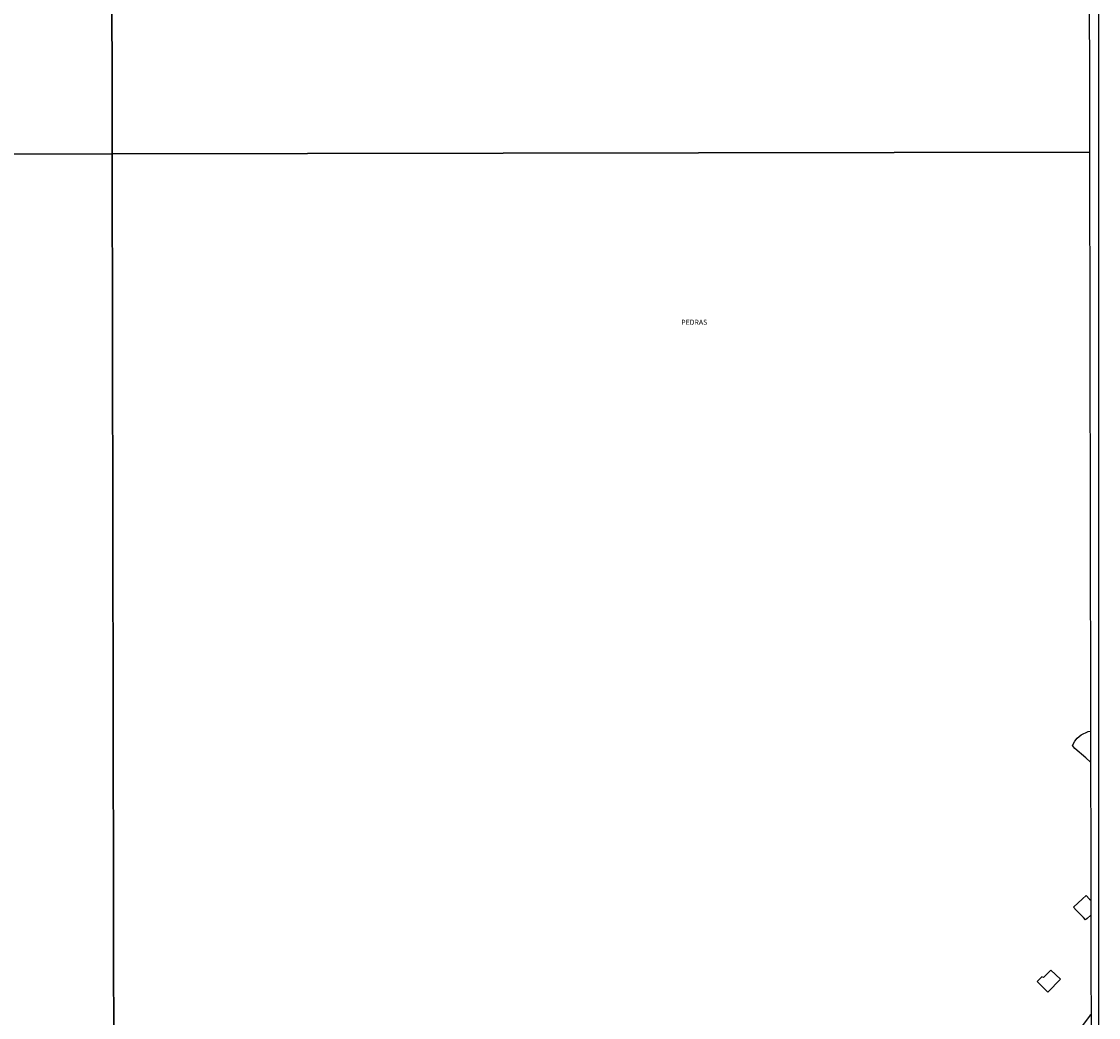
# Model space of a CAD drawing. Units: millimetres. Extents: x 180721 to 183136, y 1665964 to 1668741.
# Drawn here: x 182605 to 183136, y 1667759 to 1668250 of the extents above; entities that cross this region are included whole.
import ezdxf
from ezdxf.enums import TextEntityAlignment as Align

# ---------------------------------------------------------------- set-up
doc = ezdxf.new("R2010")
doc.units = ezdxf.units.MM
for name, color, linetype in [('IMAGEM', 7, 'Continuous'), ('V-ACUDE', 4, 'Continuous'), ('V-EDIFICACAO', 2, 'Continuous'), ('V-NOME_DOS_LOGRADOUROS', 7, 'Continuous'), ('V-QUADRA', 6, 'Continuous'), ('X-LIMITE_1000', 7, 'Continuous'), ('X-LIMITE_5000', 6, 'Continuous')]:
    doc.layers.add(name, color=color, linetype=linetype)
picture_1 = doc.add_image_def('image1.jpg', size_in_pixel=(4023, 4627))

msp = doc.modelspace()

# ---------------------------------------------------------------- linework, layer by layer
at = {"layer": 'V-ACUDE'}
msp.add_lwpolyline([(183132.43, 1667884.79), (183130.16, 1667886.95), (183124.68, 1667891.56), (183123.46, 1667892.97), (183124.72, 1667895.14), (183125.84, 1667896.56), (183127.75, 1667898.22), (183131.24, 1667899.89), (183132.41, 1667900.12)], dxfattribs=at)
at = {"layer": 'V-EDIFICACAO'}
msp.add_lwpolyline([(183132.55, 1667809.38), (183130.77, 1667807.74), (183129.98, 1667807.03), (183128.89, 1667808.16), (183127.14, 1667809.97), (183125.39, 1667811.75), (183123.93, 1667813.22), (183128.41, 1667817.39), (183130.23, 1667819.08), (183131.93, 1667817.28), (183132.54, 1667816.66)], dxfattribs=at)
msp.add_lwpolyline([(183112.91, 1667782.24), (183112.5, 1667781.92), (183109.23, 1667778.52), (183108.4, 1667778.94), (183106.06, 1667776.55), (183111.38, 1667771.36), (183117.6, 1667777.71), (183112.91, 1667782.24)], close=True, dxfattribs=at)
at = {"layer": 'V-QUADRA'}
msp.add_lwpolyline([(183125.5, 1667750.8), (183132.04, 1667759.51), (183132.62, 1667760.32)], dxfattribs=at)
at = {"layer": 'X-LIMITE_1000', "linetype": 'Continuous'}
msp.add_line((183131.97, 1668185.53), (182650.02, 1668184.78), dxfattribs=at)
msp.add_lwpolyline([(182649.15, 1668739.06), (182650.02, 1668184.78), (182650.9, 1667630.5), (182651.77, 1667076.21), (182652.64, 1666521.92), (182653.52, 1665967.64), (182652.64, 1666521.92), (182651.77, 1667076.21), (182650.9, 1667630.5), (182650.02, 1668184.78)], close=True, dxfattribs=at)
msp.add_lwpolyline([(182650.02, 1668184.78), (182168.08, 1668184.01), (182650.02, 1668184.78), (183131.97, 1668185.53)], dxfattribs=at)
at = {"layer": 'X-LIMITE_5000', "linetype": 'Continuous'}
msp.add_lwpolyline([(183132.82, 1667631.24), (183133.67, 1667076.96), (183134.52, 1666522.67), (183135.36, 1665968.39), (182653.52, 1665967.64), (182171.67, 1665966.87), (181689.82, 1665966.08), (181207.98, 1665965.26), (180726.13, 1665964.43), (180725.16, 1666518.72), (180724.18, 1667073), (180723.22, 1667627.29), (180722.24, 1668181.57), (180721.27, 1668735.86), (181203.24, 1668736.69), (181685.21, 1668737.5), (182167.18, 1668738.29), (182649.15, 1668739.06), (183131.12, 1668739.81), (183131.97, 1668185.53)], close=True, dxfattribs=at)

# ---------------------------------------------------------------- texts
at = {"layer": 'V-NOME_DOS_LOGRADOUROS'}
msp.add_text('PEDRAS', height=2.5, dxfattribs=at).set_placement((182930.6, 1668099.69), align=Align.BOTTOM_LEFT)

# ---------------------------------------------------------------- referenced raster images: frames only (the image files are external)
at = {"layer": 'IMAGEM'}
image = msp.add_image(picture_1, insert=(180722.13, 1665964.43), size_in_units=(2414.19, 2776.65), dxfattribs=at)
image.dxf.flags = 7

doc.saveas('drawing.dxf')
